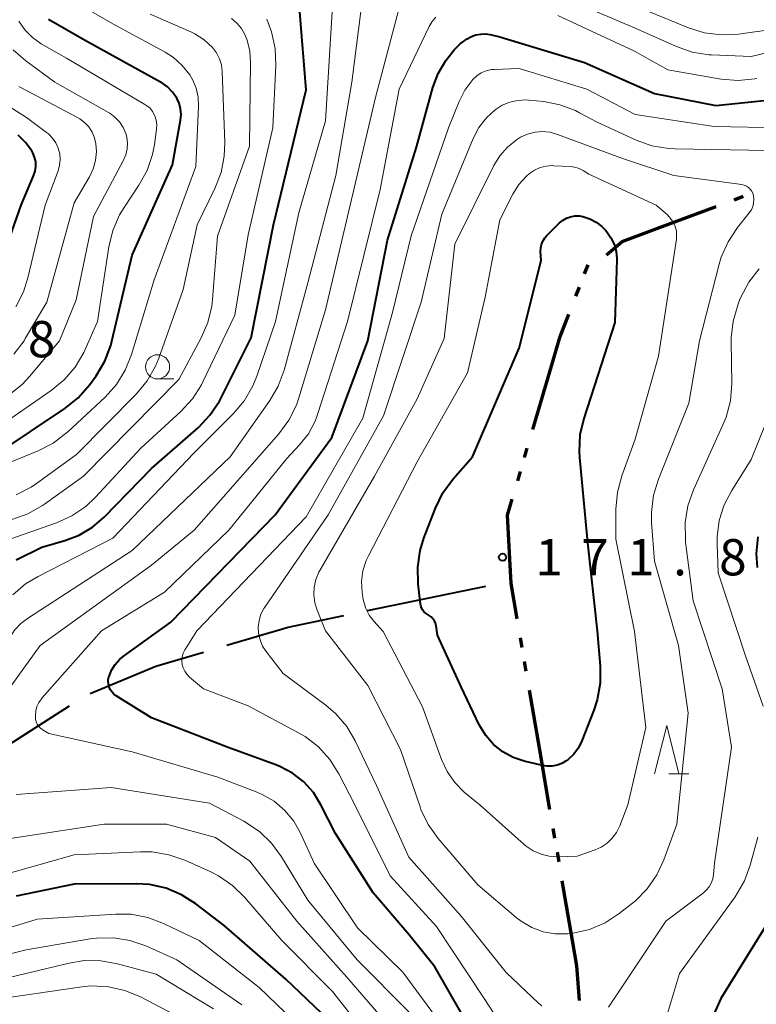
# Model space of a CAD drawing. Units: metres. Extents: x -68000 to -67199, y 31500 to 33000.
# Drawn here: x -67765 to -67688, y 32108 to 32210 of the extents above; entities that cross this region are included whole.
import ezdxf

# ---------------------------------------------------------------- set-up
doc = ezdxf.new("R2010")
doc.units = ezdxf.units.M
for name, color, linetype, lineweight in [('110300_郡市・東京都の区界', 7, 'Continuous', 70), ('110600_大字・町・丁目界', 7, 'Continuous', 40), ('633100_広葉樹林', 7, 'Continuous', 13), ('633200_針葉樹林', 7, 'Continuous', 13), ('710100_等高線(計曲線)', 7, 'Continuous', 40), ('710200_等高線(主曲線)', 7, 'Continuous', 13), ('731200_図化機測定による標高点', 7, 'Continuous', 40)]:
    doc.layers.add(name, color=color, linetype=linetype, lineweight=lineweight)
doc.styles.add('Style-WORKING', font='MS Gothic.ttf')

msp = doc.modelspace()

# ---------------------------------------------------------------- linework, layer by layer
at = {"layer": '110300_郡市・東京都の区界', "linetype": 'Continuous', "lineweight": 70}
for p, q in [((-67690.75, 32191.58), (-67689.82, 32191.93)), ((-67698.49, 32188.71), (-67692.63, 32190.89)), ((-67706.23, 32183.93), (-67705.87, 32184.86)), ((-67707.13, 32181.6), (-67706.77, 32182.53)), ((-67711.59, 32167.81), (-67709.82, 32173.8)), ((-67712.44, 32164.93), (-67712.15, 32165.89)), ((-67713.14, 32162.53), (-67712.86, 32163.49)), ((-67712.69, 32145.29), (-67712.86, 32146.28)), ((-67712.27, 32142.83), (-67712.44, 32143.82)), ((-67710.87, 32134.7), (-67711.93, 32140.86)), ((-67709.81, 32128.54), (-67710.87, 32134.7)), ((-67709.3, 32125.58), (-67709.47, 32126.57)), ((-67708.87, 32123.12), (-67709.04, 32124.11)), ((-67707.47, 32114.99), (-67708.53, 32121.15))]:
    msp.add_line(p, q, dxfattribs=at)
at = {"layer": '110300_郡市・東京都の区界', "linetype": 'Continuous', "lineweight": 70, "flags": 128}
for points in [[(-67703.97, 32185.89), (-67702.36, 32187.27), (-67698.49, 32188.71)], [(-67709.82, 32173.8), (-67708.74, 32177.45), (-67707.86, 32179.73)], [(-67713.96, 32154.44), (-67714.2, 32158.96), (-67713.71, 32160.62)], [(-67713.2, 32148.25), (-67713.83, 32151.91), (-67713.96, 32154.44)], [(-67706.74, 32108.79), (-67707.02, 32112.37), (-67707.47, 32114.99)]]:
    msp.add_lwpolyline(points, dxfattribs=at)
at = {"layer": '110600_大字・町・丁目界', "linetype": 'Continuous', "lineweight": 40}
for p, q in [((-67728.66, 32149.1), (-67716.42, 32151.64)), ((-67713.97, 32152.14), (-67713.84, 32152.17)), ((-67770.01, 32132.52), (-67759.48, 32139.26))]:
    msp.add_line(p, q, dxfattribs=at)
at = {"layer": '110600_大字・町・丁目界', "linetype": 'Continuous', "lineweight": 40, "flags": 128}
for points in [[(-67743.21, 32145.52), (-67736.86, 32147.4), (-67731.11, 32148.59)], [(-67757.34, 32140.54), (-67750.56, 32143.34), (-67745.61, 32144.81)]]:
    msp.add_lwpolyline(points, dxfattribs=at)
at = {"layer": '633100_広葉樹林', "linetype": 'Continuous', "lineweight": 13}
msp.add_line((-67750.37, 32173.05), (-67748.7, 32173.05), dxfattribs=at)
msp.add_circle((-67750.37, 32174.3), 1.25, dxfattribs=at)
at = {"layer": '633200_針葉樹林', "linetype": 'Continuous', "lineweight": 13}
msp.add_line((-67697.53, 32132.21), (-67695.45, 32132.21), dxfattribs=at)
at = {"layer": '633200_針葉樹林', "linetype": 'Continuous', "lineweight": 13, "flags": 128}
msp.add_lwpolyline([(-67698.99, 32132.21), (-67697.74, 32137.21), (-67696.49, 32132.21)], dxfattribs=at)
at = {"layer": '710100_等高線(計曲線)', "linetype": 'Continuous', "lineweight": 40, "flags": 128}
for points, elevation in [([(-67764.97, 32154.33), (-67762.34, 32155.66), (-67759.97, 32156.33), (-67758.47, 32156.9), (-67757.1, 32157.72), (-67755.89, 32158.76), (-67751, 32163.78), (-67746.15, 32168.03), (-67744.95, 32169.29), (-67743.98, 32170.74), (-67743.79, 32171.1), (-67740.71, 32177.29), (-67738.4, 32189), (-67735, 32202.93), (-67735.68, 32211)], 150), ([(-67748, 32199.79), (-67747.94, 32200.38), (-67747.99, 32200.97), (-67748.15, 32201.55), (-67748.39, 32202.07), (-67748.82, 32202.7), (-67749.36, 32203.24), (-67749.98, 32203.69), (-67750.08, 32203.74), (-67757.92, 32208.08), (-67761.65, 32210.22)], 140), ([(-67717.54, 32105), (-67721.72, 32112.28), (-67724.4, 32115.6), (-67728.09, 32119.91), (-67731.96, 32126.04), (-67733.48, 32129.03), (-67734.26, 32130.28), (-67735.25, 32131.38), (-67736.42, 32132.3), (-67737.73, 32132.99), (-67738.15, 32133.16), (-67743.06, 32134.94), (-67751, 32138.01), (-67754.65, 32140.29), (-67754.89, 32140.47), (-67755.1, 32140.7), (-67755.27, 32140.95), (-67755.39, 32141.23), (-67755.45, 32141.53), (-67755.47, 32141.83), (-67755.43, 32142.13), (-67755.39, 32142.28), (-67755.13, 32142.93), (-67754.76, 32143.52), (-67754.29, 32144.04), (-67753.91, 32144.35), (-67749, 32147.91), (-67738.22, 32159), (-67732.35, 32167), (-67728.62, 32177), (-67726.6, 32187.4), (-67723.62, 32197), (-67721.91, 32203.18), (-67721.36, 32204.63), (-67720.57, 32205.97), (-67720.2, 32206.46), (-67719.7, 32207.07), (-67719.09, 32207.69), (-67718.37, 32208.21), (-67718, 32208.41), (-67717.93, 32208.44), (-67717.46, 32208.62), (-67716.96, 32208.71), (-67716.46, 32208.72), (-67716, 32208.65), (-67715, 32208.41)], 160), ([(-67715, 32208.41), (-67706.25, 32205.75), (-67699, 32202.55), (-67692.67, 32201.33), (-67681, 32202.54)], 160), ([(-67767, 32165.32), (-67759.95, 32169.99), (-67758.58, 32171.08), (-67757.37, 32172.48), (-67756.71, 32173.38), (-67755.82, 32174.87), (-67755.2, 32176.5), (-67755.09, 32176.95), (-67753, 32185.86), (-67748.82, 32195.18), (-67748, 32199.79)], 140), ([(-67767.87, 32181.41), (-67764.48, 32191), (-67763.18, 32194.05), (-67763.03, 32194.52), (-67762.96, 32195.01), (-67762.97, 32195.5), (-67763.08, 32195.99), (-67763.26, 32196.44), (-67763.37, 32196.63), (-67764.01, 32197.5), (-67764.79, 32198.25)], 130), ([(-67721.75, 32148.03), (-67721.9, 32148.25), (-67722.09, 32148.44), (-67722.3, 32148.6), (-67722.4, 32148.65), (-67722.61, 32148.78), (-67722.8, 32148.95), (-67722.96, 32149.15), (-67723.07, 32149.37), (-67723.15, 32149.61), (-67723.18, 32149.77), (-67723.42, 32151.85), (-67723.48, 32153.59), (-67723.22, 32155.32), (-67722.83, 32156.59), (-67721.64, 32159.7), (-67720.88, 32161.27), (-67719.82, 32162.72), (-67717.82, 32165), (-67713, 32176.24), (-67710.72, 32185.28), (-67710.77, 32186.23), (-67710.76, 32186.6), (-67710.68, 32186.96), (-67710.54, 32187.31), (-67710.34, 32187.63), (-67710.15, 32187.85), (-67708.86, 32189.14), (-67708.51, 32189.43), (-67708.11, 32189.66), (-67707.68, 32189.82), (-67707.23, 32189.9), (-67706.77, 32189.9), (-67706.42, 32189.85), (-67705.7, 32189.62), (-67705.03, 32189.27), (-67704.43, 32188.8), (-67704.06, 32188.42), (-67703.93, 32188.26)], 170), ([(-67703.93, 32188.26), (-67703.5, 32187.65), (-67703.18, 32186.97), (-67702.98, 32186.24), (-67702.91, 32185.49), (-67702.91, 32185.35), (-67703.11, 32178.89), (-67706.32, 32168.97), (-67706.71, 32167.27), (-67706.8, 32165.53), (-67706.76, 32164.94), (-67705.91, 32156.09), (-67704.94, 32147), (-67704.62, 32143.34), (-67704.61, 32141.6), (-67704.91, 32139.88), (-67705.26, 32138.81), (-67706.5, 32135.64), (-67706.86, 32134.92), (-67707.33, 32134.27), (-67707.91, 32133.71), (-67708.12, 32133.56), (-67708.57, 32133.29), (-67709.07, 32133.11), (-67709.59, 32133.01), (-67710.11, 32133.01), (-67710.58, 32133.08), (-67712.47, 32133.53), (-67713.62, 32133.92), (-67714.69, 32134.5), (-67715.64, 32135.26), (-67716.44, 32136.17), (-67717.12, 32137.3), (-67719, 32141.21), (-67721.43, 32146.57), (-67721.58, 32147.53), (-67721.64, 32147.79), (-67721.75, 32148.03)], 170), ([(-67688.32, 32156.73), (-67688.48, 32155), (-67688.39, 32153.57)], 160), ([(-67731.94, 32106.06), (-67737.12, 32111), (-67743.47, 32116.53), (-67746.41, 32118.78), (-67747.88, 32119.72), (-67749.49, 32120.39), (-67751.19, 32120.77), (-67752.56, 32120.85), (-67759, 32120.82), (-67765, 32119.57)], 150), ([(-67686.87, 32117.5), (-67692.16, 32109), (-67697, 32098.1)], 160)]:
    msp.add_lwpolyline(points, dxfattribs=dict(at, elevation=elevation))
at = {"layer": '710200_等高線(主曲線)', "linetype": 'Continuous', "lineweight": 13, "flags": 128}
for points, elevation in [([(-67736.09, 32251.91), (-67731, 32247.72), (-67729.92, 32246.36), (-67729.27, 32245.37), (-67728.79, 32244.27), (-67728.54, 32243.29), (-67727.09, 32234.91), (-67724.78, 32227), (-67724.14, 32224.75), (-67723.79, 32223.82), (-67723.28, 32222.97), (-67722.63, 32222.22), (-67721.86, 32221.6), (-67721.46, 32221.35), (-67715, 32217.72), (-67707.58, 32214.42), (-67699.51, 32211), (-67695.49, 32209.36), (-67693.83, 32208.84), (-67692.1, 32208.62), (-67690.33, 32208.71), (-67683, 32209.72)], 154), ([(-67787.28, 32125.72), (-67787, 32126.49), (-67786.58, 32127.2), (-67786.05, 32127.83), (-67785.84, 32128.03), (-67783, 32130.51), (-67773.85, 32137), (-67766.33, 32145), (-67765.66, 32146.26), (-67765.15, 32147.06), (-67764.5, 32147.76), (-67763.81, 32148.29), (-67753, 32155.31), (-67742.88, 32165), (-67738.77, 32170.81), (-67737.89, 32172.31), (-67737.28, 32173.96), (-67734.83, 32183), (-67731.93, 32194.07), (-67730.28, 32203.72), (-67729.15, 32212.71)], 154), ([(-67736.79, 32168.78), (-67736.02, 32170.34), (-67735.77, 32171.08), (-67733, 32180.21), (-67730.46, 32191), (-67727.85, 32202.15), (-67724.98, 32213)], 156), ([(-67709.17, 32212.83), (-67701, 32209.3), (-67696.74, 32207.41), (-67695.09, 32206.84), (-67693.37, 32206.57), (-67693.1, 32206.56), (-67689, 32206.39), (-67680.11, 32208.54)], 156), ([(-67768.89, 32163.11), (-67762.71, 32165.62), (-67761.16, 32166.41), (-67759.65, 32167.57), (-67755.8, 32171.17), (-67754.63, 32172.46), (-67753.71, 32173.94), (-67753.06, 32175.57), (-67750.71, 32183.29), (-67746.4, 32195), (-67746.13, 32201.22), (-67746.18, 32202.18), (-67746.39, 32203.12), (-67746.75, 32204), (-67747.04, 32204.49), (-67747.81, 32205.46), (-67748.74, 32206.28), (-67749.59, 32206.83), (-67755, 32209.75), (-67757.91, 32211.47)], 142), ([(-67765.33, 32150.72), (-67764.01, 32151.85), (-67762.73, 32152.63), (-67755, 32156.57), (-67746.63, 32165.37), (-67742.51, 32169.49), (-67741.39, 32170.82), (-67740.52, 32172.33), (-67740.12, 32173.33), (-67738.18, 32179), (-67735.76, 32190.24), (-67733, 32199.75), (-67732.33, 32211)], 152), ([(-67764.97, 32161.07), (-67763.42, 32161.87), (-67762.9, 32162.23), (-67758.76, 32165.24), (-67752.56, 32171.51), (-67751.45, 32172.85), (-67750.58, 32174.37), (-67750.25, 32175.18), (-67747.72, 32182.28), (-67746.28, 32189), (-67744.44, 32192.75), (-67743.81, 32194.38), (-67743.48, 32196.09), (-67743.43, 32197.5), (-67743.68, 32204.85), (-67743.77, 32205.52), (-67743.96, 32206.16), (-67744.27, 32206.76), (-67744.69, 32207.31), (-67745.54, 32208.1), (-67746.51, 32208.73), (-67746.93, 32208.93), (-67751.13, 32210.77)], 144), ([(-67709, 32210.61), (-67701.06, 32206.94), (-67697.61, 32205), (-67692.1, 32204.06), (-67690.36, 32203.91), (-67688.63, 32204.07), (-67688.43, 32204.11)], 158), ([(-67766.92, 32168.03), (-67761.36, 32171.85), (-67760.02, 32172.96), (-67758.88, 32174.28), (-67758, 32175.78), (-67757.85, 32176.1), (-67756.59, 32179), (-67755.42, 32186.71), (-67755, 32188.4), (-67754.3, 32190), (-67753.83, 32190.78), (-67752.29, 32193.07), (-67751.45, 32194.6), (-67750.89, 32196.25), (-67750.69, 32197.3), (-67750.48, 32198.86), (-67750.45, 32199.34), (-67750.52, 32199.81), (-67750.66, 32200.27), (-67750.69, 32200.33), (-67750.89, 32200.7), (-67751.15, 32201.03), (-67751.47, 32201.3), (-67751.67, 32201.43), (-67759.79, 32206.21), (-67762.4, 32207.71), (-67763.3, 32208.35), (-67764.09, 32209.13), (-67764.72, 32210.04)], 138), ([(-67766.86, 32156.07), (-67760.82, 32158.18), (-67759.23, 32158.89), (-67757.79, 32159.87), (-67756.78, 32160.83), (-67752.11, 32165.89), (-67747.95, 32169.69), (-67746.77, 32170.98), (-67745.83, 32172.45), (-67745.68, 32172.75), (-67742.37, 32179.63), (-67741, 32187.94), (-67738.44, 32199), (-67738.14, 32205.49), (-67738.2, 32207.23), (-67738.58, 32208.93), (-67739.09, 32210.24)], 148), ([(-67765.42, 32158.53), (-67763.77, 32159.11), (-67762.25, 32159.96), (-67762.05, 32160.1), (-67758.03, 32163), (-67748.17, 32173), (-67745.85, 32177.29), (-67745.16, 32178.89), (-67744.76, 32180.58), (-67744.68, 32181.27), (-67744.18, 32187.82), (-67740.87, 32197.13), (-67740.75, 32205.76), (-67740.83, 32206.94), (-67741.12, 32208.09), (-67741.35, 32208.65), (-67741.7, 32209.29), (-67742.17, 32209.85), (-67742.72, 32210.32)], 146), ([(-67762.69, 32137.14), (-67762.83, 32137.35), (-67762.93, 32137.59), (-67762.98, 32137.83), (-67763, 32138.04), (-67763, 32138.25), (-67762.96, 32138.72), (-67762.84, 32139.17), (-67762.64, 32139.59), (-67762.37, 32139.98), (-67762.32, 32140.03), (-67756.15, 32147), (-67749.64, 32151), (-67743, 32157.4), (-67737, 32164.83), (-67735.69, 32166.23), (-67734.77, 32167.39), (-67734.08, 32168.68), (-67733.79, 32169.46), (-67730.75, 32179), (-67727.37, 32192.63), (-67725.38, 32203), (-67722.29, 32209.49), (-67722, 32210), (-67721.61, 32210.45)], 158), ([(-67765.59, 32171.52), (-67764.34, 32172.52), (-67763.6, 32173.3), (-67760.52, 32177), (-67758.77, 32181.23), (-67757, 32189.86), (-67753.9, 32195.67), (-67753.66, 32196.23), (-67753.52, 32196.83), (-67753.49, 32197.44), (-67753.56, 32198.05), (-67753.66, 32198.43), (-67753.93, 32199.06), (-67754.31, 32199.63), (-67754.78, 32200.12), (-67755.32, 32200.53), (-67755.45, 32200.6), (-67761, 32203.75), (-67764, 32205.93), (-67765.31, 32207.08)], 136), ([(-67741, 32139.26), (-67745.61, 32141), (-67747.07, 32142.23), (-67747.34, 32142.51), (-67747.56, 32142.82), (-67747.72, 32143.17), (-67747.82, 32143.54), (-67747.85, 32143.93), (-67747.82, 32144.31), (-67747.72, 32144.68), (-67747.55, 32145.03), (-67747.51, 32145.09), (-67746.31, 32147), (-67735, 32158.78), (-67729.15, 32169), (-67726.08, 32179.92), (-67724.15, 32187.85), (-67720.3, 32199), (-67719.2, 32201.75), (-67718.6, 32202.92), (-67717.79, 32204), (-67717.38, 32204.38), (-67716.91, 32204.69), (-67716.4, 32204.9), (-67715.85, 32205.03), (-67715.54, 32205.06), (-67713, 32205.16), (-67705.99, 32203), (-67701, 32200.38), (-67692.84, 32199.16), (-67685.92, 32199)], 162), ([(-67765.22, 32175.6), (-67764.17, 32176.99), (-67764.04, 32177.22), (-67761.82, 32181), (-67759, 32191.27), (-67757.42, 32193.93), (-67757.02, 32194.76), (-67756.78, 32195.64), (-67756.69, 32196.55), (-67756.74, 32197.36), (-67756.88, 32197.98), (-67757.13, 32198.56), (-67757.48, 32199.1), (-67757.91, 32199.56), (-67758.42, 32199.94), (-67758.64, 32200.07), (-67764.72, 32203.28)], 134), ([(-67765.03, 32180.49), (-67764.24, 32182.04), (-67763.78, 32183.49), (-67762, 32191), (-67760.66, 32194.57), (-67760.5, 32195.15), (-67760.44, 32195.75), (-67760.49, 32196.34), (-67760.64, 32196.92), (-67760.89, 32197.47), (-67761.23, 32197.96), (-67761.65, 32198.39), (-67761.84, 32198.54), (-67763.92, 32200.08), (-67767.44, 32202.28)], 132), ([(-67730.82, 32137.12), (-67731.95, 32138.44), (-67732.98, 32139.32), (-67737.39, 32142.61), (-67739.14, 32144.86), (-67739.51, 32145.43), (-67739.78, 32146.06), (-67739.93, 32146.72), (-67739.96, 32147.4), (-67739.88, 32148.08), (-67739.68, 32148.73), (-67739.37, 32149.33), (-67739.28, 32149.46), (-67732.75, 32159), (-67727, 32169.22), (-67723.13, 32181), (-67721, 32190.1), (-67717.74, 32197.91), (-67717.15, 32199.04), (-67716.38, 32200.05), (-67715.47, 32200.88), (-67714.76, 32201.34), (-67713.97, 32201.66), (-67713.15, 32201.85), (-67712.3, 32201.89), (-67712.01, 32201.87), (-67710.45, 32201.72), (-67708.77, 32201.4), (-67707.18, 32200.8), (-67706.74, 32200.57), (-67705, 32199.63), (-67700.91, 32197.74)], 164), ([(-67705.71, 32116.13), (-67707.41, 32115.74), (-67707.97, 32115.67), (-67708, 32115.67), (-67709.26, 32115.68), (-67710.51, 32115.9), (-67711.69, 32116.33), (-67712.79, 32116.97), (-67713.3, 32117.36), (-67717.27, 32120.73), (-67721.38, 32125.55), (-67722.39, 32126.97), (-67723.14, 32128.54), (-67723.24, 32128.81), (-67725.26, 32134.74), (-67728.64, 32141.36), (-67733, 32147), (-67733.87, 32149.13), (-67734.12, 32149.9), (-67734.22, 32150.71), (-67734.19, 32151.52), (-67734.01, 32152.31), (-67733.7, 32153.06), (-67733.6, 32153.24), (-67727.95, 32163), (-67723.55, 32171), (-67720.76, 32177.24), (-67719.64, 32187), (-67715.61, 32195.11), (-67714.99, 32196.13), (-67714.2, 32197.03), (-67713.26, 32197.78), (-67712.84, 32198.04), (-67712.12, 32198.37), (-67711.35, 32198.57), (-67710.57, 32198.63), (-67709.78, 32198.55), (-67709.02, 32198.34), (-67702.2, 32195.8)], 166), ([(-67700.91, 32197.74), (-67699.27, 32197.16), (-67697.55, 32196.86), (-67696.89, 32196.83), (-67687.33, 32196.67)], 164), ([(-67702.2, 32195.8), (-67697, 32194.08), (-67689.97, 32193.14), (-67689.73, 32193.08), (-67689.5, 32192.99), (-67689.29, 32192.85), (-67689.11, 32192.68), (-67688.96, 32192.49), (-67688.84, 32192.27), (-67688.77, 32192.03), (-67688.76, 32192), (-67688.72, 32191.62), (-67688.75, 32191.24), (-67688.84, 32190.87), (-67688.99, 32190.53), (-67689.21, 32190.21), (-67690.43, 32188.69), (-67691.4, 32187.24), (-67692.11, 32185.65), (-67692.33, 32184.9), (-67694.36, 32177), (-67695.44, 32170.56), (-67698.6, 32162.69), (-67699.11, 32161.02), (-67699.32, 32159.29), (-67699.3, 32158.22), (-67699, 32154.22), (-67696.51, 32145.49), (-67695.52, 32138.48), (-67696.7, 32127), (-67698.02, 32123.34), (-67698.76, 32121.76), (-67699.75, 32120.32), (-67700.98, 32119.09), (-67701.26, 32118.86), (-67702.65, 32117.77), (-67704.11, 32116.82), (-67705.71, 32116.13)], 166), ([(-67719.64, 32131.33), (-67720.43, 32132.46), (-67721.02, 32133.71), (-67723, 32139.15), (-67727.06, 32146.94), (-67728.01, 32147.99), (-67728.49, 32148.62), (-67728.85, 32149.33), (-67729.09, 32150.09), (-67729.15, 32150.44), (-67729.23, 32151.02), (-67729.28, 32152.12), (-67729.14, 32153.21), (-67728.81, 32154.26), (-67728.57, 32154.77), (-67723.53, 32164.47), (-67718.32, 32173.68), (-67716.49, 32181.51), (-67715, 32189.49), (-67713.64, 32192.14), (-67713.02, 32193.14), (-67712.23, 32194.01), (-67711.91, 32194.29), (-67711.39, 32194.64), (-67710.81, 32194.9), (-67710.2, 32195.06), (-67709.57, 32195.11), (-67709.42, 32195.1), (-67707.71, 32195.01), (-67707.24, 32194.94), (-67706.78, 32194.8), (-67706.39, 32194.59), (-67705.79, 32194.21), (-67698.82, 32191)], 168), ([(-67698.82, 32191), (-67697.66, 32190), (-67697.33, 32189.65), (-67697.06, 32189.26), (-67696.86, 32188.82), (-67696.74, 32188.35), (-67696.71, 32187.87), (-67696.74, 32187.49), (-67698.6, 32175.4), (-67701, 32166.83), (-67702.39, 32163.03), (-67702.84, 32161.35), (-67703, 32159.59), (-67703, 32156.48), (-67701.06, 32146.94), (-67699.91, 32137), (-67701.77, 32129), (-67702.6, 32126.83), (-67702.93, 32126.17), (-67703.36, 32125.57), (-67703.89, 32125.05), (-67704.5, 32124.64), (-67705.15, 32124.35), (-67707, 32123.7), (-67709, 32123.64), (-67709.88, 32123.7), (-67710.73, 32123.9), (-67711.54, 32124.26), (-67712.27, 32124.74), (-67712.49, 32124.93), (-67717.03, 32128.97), (-67718.66, 32130.34), (-67719.64, 32131.33)], 168), ([(-67688.19, 32184.42), (-67689.26, 32183.05), (-67690.08, 32181.51), (-67690.21, 32181.19), (-67690.4, 32180.69), (-67690.88, 32179.02), (-67691.07, 32177.29), (-67691.07, 32177), (-67691.02, 32172.53), (-67691.16, 32170.79), (-67691.59, 32169.1), (-67691.92, 32168.29), (-67694.96, 32161.59), (-67695.54, 32159.94), (-67695.83, 32158.22), (-67695.81, 32156.48), (-67695.78, 32156.18), (-67695, 32150.1), (-67692.01, 32141), (-67691.03, 32134.97), (-67692.81, 32123), (-67692.91, 32121.82), (-67692.98, 32121.37), (-67693.13, 32120.93), (-67693.36, 32120.54), (-67693.65, 32120.18), (-67693.95, 32119.92), (-67697.84, 32117), (-67703.77, 32108.09)], 164), ([(-67767.77, 32138.23), (-67762.5, 32145.5), (-67751, 32153.81), (-67746.59, 32157.41), (-67737.83, 32167.37), (-67736.79, 32168.78)], 156), ([(-67687.55, 32168.29), (-67689, 32164.71), (-67691.01, 32161.53), (-67691.79, 32160.03), (-67692.3, 32158.42), (-67692.52, 32156.74), (-67692.52, 32156), (-67692.41, 32153), (-67689.59, 32144.41), (-67687.75, 32139.2)], 162), ([(-67712.04, 32101.96), (-67716.6, 32109), (-67721.55, 32116.45), (-67726.34, 32121.66), (-67729.99, 32129), (-67731.64, 32132.23), (-67732.57, 32133.7), (-67733.74, 32135), (-67735.12, 32136.07), (-67735.81, 32136.47), (-67741, 32139.26)], 162), ([(-67721.52, 32107), (-67725, 32111.73), (-67729.7, 32116.3), (-67734.18, 32123), (-67735.59, 32126.08), (-67736.3, 32127.33), (-67737.22, 32128.44), (-67738.31, 32129.38), (-67739.55, 32130.1), (-67740.17, 32130.37), (-67744.13, 32131.87), (-67753, 32134.49), (-67761.62, 32136.38), (-67762.31, 32136.8), (-67762.51, 32136.96), (-67762.69, 32137.14)], 158), ([(-67710.64, 32108.22), (-67710.98, 32108.52), (-67714.32, 32111.68), (-67719, 32117.5), (-67724.38, 32123.62), (-67727.73, 32131), (-67729.93, 32135.62), (-67730.82, 32137.12)], 164), ([(-67724.4, 32107.6), (-67729.75, 32113), (-67734.85, 32119.15), (-67737.57, 32123.64), (-67738.59, 32125.05), (-67739.85, 32126.26), (-67741.45, 32127.31), (-67745, 32129.19), (-67755.18, 32130.82), (-67765, 32130.1)], 156), ([(-67726.84, 32106.6), (-67730.82, 32111.18), (-67735.96, 32117), (-67740.82, 32123.18), (-67744.38, 32125.62), (-67749.43, 32127), (-67755.89, 32127), (-67767, 32125.34)], 154), ([(-67688.32, 32125.68), (-67689.11, 32122.78), (-67689.71, 32121.14), (-67690.67, 32119.51), (-67696.43, 32111.57), (-67698.26, 32105.38)], 162), ([(-67728.34, 32104.67), (-67732.28, 32109.72), (-67737.53, 32115), (-67741.39, 32119.48), (-67742.64, 32120.69), (-67744.08, 32121.68), (-67744.87, 32122.07), (-67747.56, 32123.28), (-67749.21, 32123.86), (-67750.93, 32124.14), (-67752.12, 32124.15), (-67759, 32123.83), (-67769.13, 32121)], 152), ([(-67734.51, 32105), (-67739.88, 32110.12), (-67746.07, 32115), (-67749.75, 32116.76), (-67751.38, 32117.38), (-67753.1, 32117.7), (-67754.72, 32117.72), (-67762.8, 32117.2), (-67773, 32114.04)], 148), ([(-67741.65, 32108.35), (-67748.39, 32113), (-67751.57, 32114.42), (-67753.22, 32114.99), (-67754.94, 32115.27), (-67756.68, 32115.24), (-67757.33, 32115.16), (-67763.97, 32114.03), (-67771.96, 32112.04)], 146), ([(-67744.58, 32107.91), (-67750.51, 32111.49), (-67754.51, 32112.59), (-67756.23, 32112.9), (-67757.97, 32112.91), (-67759.51, 32112.66), (-67767.2, 32110.8), (-67779, 32108.69), (-67790.92, 32107.08)], 144), ([(-67747.34, 32106.66), (-67752.14, 32109.17), (-67753.75, 32109.83), (-67755.45, 32110.21), (-67757.19, 32110.29), (-67758.2, 32110.2), (-67766.46, 32109), (-67777, 32106.38)], 142)]:
    msp.add_lwpolyline(points, dxfattribs=dict(at, elevation=elevation))
at = {"layer": '731200_図化機測定による標高点', "linetype": 'Continuous', "lineweight": 40}
msp.add_circle((-67714.7, 32154.61, 171.78), 0.375, dxfattribs=at)

# ---------------------------------------------------------------- texts
at = {"layer": '731200_図化機測定による標高点', "linetype": 'Continuous', "lineweight": 40, "style": 'Style-WORKING'}
for s, p in [('8', (-67763.78, 32175.29, -10)), ('1', (-67711.32, 32152.74, -10)), ('7', (-67706.57, 32152.74, -10)), ('1', (-67701.82, 32152.74, -10)), ('8', (-67692.32, 32152.74, -10)), ('.', (-67697.07, 32152.74, -10))]:
    msp.add_text(s, height=3.75, dxfattribs=at).set_placement(p)

doc.saveas('drawing.dxf')
